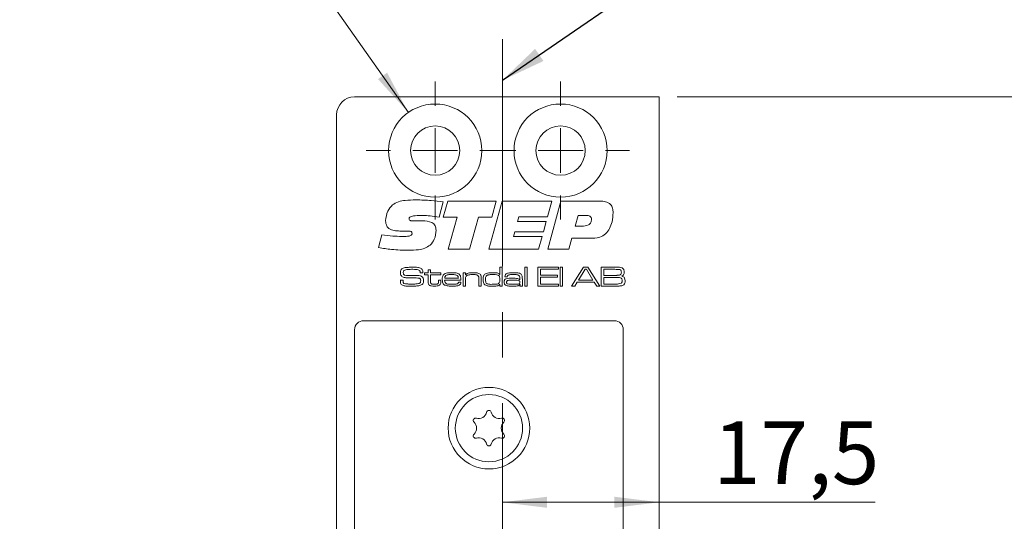
# Model space of a CAD drawing. Units: millimetres. Extents: x 0 to 210, y 0 to 297.
# Drawn here: x 126 to 181, y 169 to 197 of the extents above; entities that cross this region are included whole.
import ezdxf

# ---------------------------------------------------------------- set-up
doc = ezdxf.new("R2010")
doc.units = ezdxf.units.MM
doc.linetypes.add('CENTERX2', pattern=[20.32, 12.7, -2.54, 2.54, -2.54])
doc.styles.add('SLDTEXTSTYLE0', font='TXT', dxfattribs={"width": 0.75})
doc.styles.add('SLDTEXTSTYLE1', font='TXT', dxfattribs={"width": 0.7})
doc.dimstyles.new('SLDDIMSTYLE0', dxfattribs={"dimtxt": 3.5, "dimasz": 2.5, "dimexe": 0, "dimexo": 0.0625, "dimgap": 0.875, "dimtad": 1, "dimlfac": 2, "dimrnd": 1e-09, "dimzin": 12, "dimdsep": 46, "dimtxsty": 'SLDTEXTSTYLE0', "dimsah": 1, "dimcen": 0.09, "dimadec": 0, "dimazin": 3, "dimtfac": 1, "dimtofl": 0, "dimtmove": 0, "dimatfit": 3, "dimfxl": 0, "dimfrac": 2, "dimtolj": 1, "dimtzin": 12, "dimarcsym": 0})
doc.dimstyles.new('SLDDIMSTYLE2', dxfattribs={"dimtxt": 3.5, "dimasz": 2.5, "dimexe": 0, "dimexo": 0.0625, "dimgap": 0.875, "dimtad": 0, "dimtih": 1, "dimtoh": 1, "dimlfac": 2, "dimrnd": 1e-09, "dimzin": 12, "dimdsep": 46, "dimtxsty": 'SLDTEXTSTYLE0', "dimsah": 1, "dimcen": 0, "dimadec": 0, "dimazin": 3, "dimtfac": 1, "dimtofl": 0, "dimtmove": 0, "dimatfit": 3, "dimfxl": 0, "dimfrac": 2, "dimtolj": 1, "dimtzin": 12, "dimarcsym": 0})
doc.dimstyles.new('SLDDIMSTYLE3', dxfattribs={"dimtxt": 0.18, "dimasz": 2.5, "dimexe": 0, "dimexo": 0.0625, "dimgap": 0, "dimtad": 0, "dimtih": 1, "dimtoh": 1, "dimdec": 0, "dimrnd": 1e-09, "dimzin": 0, "dimdsep": 46, "dimtxsty": 'Standard', "dimsah": 1, "dimcen": 0.09, "dimadec": 0, "dimazin": 0, "dimtfac": 2.5, "dimtdec": 0, "dimtofl": 0, "dimtmove": 0, "dimatfit": 3, "dimfxl": 0, "dimfrac": 2, "dimtolj": 1, "dimtzin": 0, "dimarcsym": 0})

# ---------------------------------------------------------------- blocks, each defined once
blk = doc.blocks.new('_D_2')
at = {"color": 7, "linetype": 'Continuous', "lineweight": 0}
for p, q in [((163.041, 192.602), (191.041, 192.602)), ((190.041, 92.602), (190.041, 192.602)), ((163.041, 92.602), (191.041, 92.602))]:
    blk.add_line(p, q, dxfattribs=at)
for points in [[(190.041, 192.602), (189.731, 190.102), (190.351, 190.102)], [(190.041, 92.602), (190.351, 95.102), (189.731, 95.102)]]:
    blk.add_solid(points, dxfattribs=at)
at = {"color": 7, "linetype": 'Continuous', "lineweight": 0, "insert": (185.53, 137.657), "char_height": 3.5, "attachment_point": 1, "rotation": 90, "style": 'SLDTEXTSTYLE0'}
blk.add_mtext('200', dxfattribs=at)
blk = doc.blocks.new('_D_11')
at = {"color": 7, "linetype": 'Continuous', "lineweight": 0}
for p, q in [((142.348, 199.822), (126.354, 199.822)), ((148.045, 191.728), (142.348, 199.822))]:
    blk.add_line(p, q, dxfattribs=at)
blk.add_solid([(148.045, 191.728), (146.859, 193.951), (146.352, 193.594)], dxfattribs=at)
at = {"color": 7, "linetype": 'Continuous', "lineweight": 0, "insert": (126.354, 204.333), "char_height": 3.5, "attachment_point": 1, "style": 'SLDTEXTSTYLE1'}
blk.add_mtext('4x M5', dxfattribs=at)
blk = doc.blocks.new('_D_12')
at = {"color": 7, "linetype": 'Continuous', "lineweight": 0}
for p, q in [((153.291, 169.964), (162.041, 169.964)), ((162.041, 169.964), (174.104, 169.964))]:
    blk.add_line(p, q, dxfattribs=at)
for points in [[(153.291, 169.964), (155.791, 169.654), (155.791, 170.274)], [(162.041, 169.964), (159.541, 170.274), (159.541, 169.654)]]:
    blk.add_solid(points, dxfattribs=at)
at = {"color": 7, "linetype": 'Continuous', "lineweight": 0, "insert": (165.052, 174.476), "char_height": 3.5, "attachment_point": 1, "style": 'SLDTEXTSTYLE0'}
blk.add_mtext('17,5', dxfattribs=at)
blk = doc.blocks.new('SW_CENTERMARKSYMBOL_0')
at = {"color": 0, "linetype": 'Continuous', "lineweight": 0}
for p, q in [((0, 2.5), (0, 3.85)), ((0, 0), (0, 1.25)), ((-2.5, 0), (-3.85, 0)), ((0, 0), (-1.25, 0)), ((0, 0), (0, -1.25)), ((0, 0), (1.25, 0)), ((2.5, 0), (3.85, 0)), ((0, -2.5), (0, -3.85))]:
    blk.add_line(p, q, dxfattribs=at)
blk = doc.blocks.new('SW_CENTERMARKSYMBOL_1')
at = {"color": 0, "linetype": 'Continuous', "lineweight": 0}
for p, q in [((0, 2.5), (0, 3.85)), ((0, 0), (0, 1.25)), ((-2.5, 0), (-3.85, 0)), ((0, 0), (-1.25, 0)), ((0, 0), (0, -1.25)), ((0, 0), (1.25, 0)), ((2.5, 0), (3.85, 0)), ((0, -2.5), (0, -3.85))]:
    blk.add_line(p, q, dxfattribs=at)

msp = doc.modelspace()

# ---------------------------------------------------------------- linework, layer by layer
at = {"color": 7, "linetype": 'CENTERX2', "lineweight": 0}
msp.add_line((153.2915, 195.8248), (153.2915, 108.2575), dxfattribs=at)
at = {"color": 7, "linetype": 'Continuous', "lineweight": 15}
for p, q in [((145.0415, 192.6023), (162.0415, 192.6023)), ((162.0415, 168.1023), (162.0415, 192.6023)), ((144.0415, 93.6023), (144.0415, 191.6023)), ((149.9923, 186.7328), (149.7615, 185.8774)), ((149.9923, 185.8779), (150.241, 186.7825)), ((150.241, 186.7825), (152.9406, 186.7825)), ((152.5386, 184.1023), (153.2725, 186.7825)), ((152.9406, 186.7825), (152.6956, 185.8779)), ((153.2725, 186.7825), (156.0565, 186.7825)), ((156.0565, 186.7825), (155.8167, 185.9114)), ((155.8219, 184.1023), (156.5564, 186.7825)), ((156.5564, 186.7825), (158.7383, 186.7825)), ((150.7619, 185.8779), (149.9923, 185.8779)), ((150.2593, 184.1023), (150.7619, 185.8779)), ((151.9648, 185.8779), (151.4639, 184.1023)), ((152.6956, 185.8779), (151.9648, 185.8779)), ((154.2143, 185.9114), (154.1389, 185.6434)), ((155.8167, 185.9114), (154.2143, 185.9114)), ((157.5165, 185.9785), (157.3479, 185.3754)), ((157.9745, 185.9785), (157.5165, 185.9785)), ((148.3868, 185.6769), (148.8354, 185.6769)), ((154.1389, 185.6434), (155.7413, 185.6434)), ((155.7413, 185.6434), (155.5801, 185.0739)), ((157.3479, 185.3754), (157.7165, 185.3754)), ((146.3739, 184.1818), (146.5614, 184.9021)), ((147.7853, 185.1037), (147.7319, 185.1037)), ((153.9813, 185.0739), (153.9065, 184.8058)), ((153.9065, 184.8058), (155.5089, 184.8058)), ((155.5801, 185.0739), (153.9813, 185.0739)), ((155.5089, 184.8058), (155.3094, 184.1023)), ((157.1647, 184.7053), (156.9998, 184.1023)), ((158.1473, 184.7053), (157.1647, 184.7053)), ((151.4639, 184.1023), (150.2593, 184.1023)), ((155.3094, 184.1023), (152.5386, 184.1023)), ((156.9998, 184.1023), (155.8219, 184.1023)), ((153.1418, 182.6798), (153.1418, 183.0909)), ((153.1418, 183.0909), (153.2741, 183.0909)), ((153.2741, 183.0909), (153.2741, 182.0325)), ((154.5382, 183.0909), (154.6705, 183.0909)), ((154.5382, 182.0325), (154.5382, 183.0909)), ((154.6705, 183.0909), (154.6705, 182.0325)), ((155.2732, 183.0909), (156.4197, 183.0909)), ((155.2732, 182.0325), (155.2732, 183.0909)), ((156.4197, 183.0909), (156.4197, 182.9733)), ((156.5226, 183.0909), (156.6549, 183.0909)), ((156.5226, 182.0325), (156.5226, 183.0909)), ((156.6549, 183.0909), (156.6549, 182.0325)), ((157.1521, 182.0325), (157.817, 183.0909)), ((157.817, 183.0909), (158.0671, 183.0909)), ((158.0671, 183.0909), (158.7302, 182.0325)), ((158.8009, 183.0909), (159.5699, 183.0909)), ((158.8009, 182.0325), (158.8009, 183.0909)), ((148.7011, 182.7822), (148.7011, 182.798)), ((148.8575, 182.7822), (148.7011, 182.7822)), ((148.9526, 182.7675), (149.1437, 182.7675)), ((148.9526, 182.6646), (148.9526, 182.7675)), ((149.1437, 182.6646), (148.9526, 182.6646)), ((149.1437, 182.9439), (149.2759, 182.9439)), ((149.1437, 182.7675), (149.1437, 182.9439)), ((149.1437, 182.3155), (149.1437, 182.6646)), ((149.2759, 182.9439), (149.2759, 182.7675)), ((149.2759, 182.7675), (149.8492, 182.7675)), ((149.2759, 182.6646), (149.2759, 182.3548)), ((149.8492, 182.6646), (149.2759, 182.6646)), ((149.8492, 182.7675), (149.8492, 182.6646)), ((150.0736, 182.4735), (150.8347, 182.4735)), ((151.0986, 182.7675), (151.2309, 182.7675)), ((151.0986, 182.0325), (151.0986, 182.7675)), ((151.2309, 182.7675), (151.2309, 182.6568)), ((151.2309, 182.6568), (151.2403, 182.6568)), ((152.1129, 182.4476), (152.1129, 182.0325)), ((153.1333, 182.6798), (153.1418, 182.6798)), ((153.5701, 182.547), (153.436, 182.547)), ((154.2736, 182.392), (154.2736, 182.471)), ((155.4202, 182.9733), (155.4202, 182.6499)), ((156.4197, 182.9733), (155.4202, 182.9733)), ((155.4202, 182.6499), (156.3756, 182.6499)), ((155.4202, 182.5323), (155.4202, 182.1501)), ((156.3756, 182.5323), (155.4202, 182.5323)), ((156.3756, 182.6499), (156.3756, 182.5323)), ((157.9151, 182.9733), (157.5446, 182.3706)), ((157.9778, 182.9733), (157.9151, 182.9733)), ((158.3428, 182.3706), (157.9778, 182.9733)), ((159.5699, 182.9733), (158.9479, 182.9733)), ((158.9479, 182.9733), (158.9479, 182.6352)), ((158.9479, 182.6352), (159.5699, 182.6352)), ((159.5699, 182.5176), (158.9479, 182.5176)), ((158.9479, 182.5176), (158.9479, 182.1501)), ((147.5964, 182.3706), (147.7484, 182.3706)), ((149.7316, 182.3706), (149.8639, 182.3706)), ((149.7316, 182.3233), (149.7316, 182.3706)), ((149.8639, 182.3706), (149.8639, 182.3233)), ((150.9774, 182.3706), (150.0692, 182.3706)), ((150.8407, 182.253), (150.9755, 182.253)), ((151.2309, 182.0325), (151.0986, 182.0325)), ((151.2309, 182.3725), (151.2309, 182.0325)), ((151.9806, 182.0325), (151.9806, 182.3982)), ((152.1129, 182.0325), (151.9806, 182.0325)), ((153.1565, 182.1272), (153.1358, 182.1272)), ((153.1565, 182.0325), (153.1565, 182.1272)), ((153.2741, 182.0325), (153.1565, 182.0325)), ((154.2624, 182.392), (154.2736, 182.392)), ((154.2764, 182.1187), (154.2693, 182.1187)), ((154.2736, 182.0325), (154.2764, 182.1187)), ((154.4059, 182.0325), (154.2736, 182.0325)), ((154.4059, 182.42), (154.4059, 182.0325)), ((154.6705, 182.0325), (154.5382, 182.0325)), ((156.4197, 182.0325), (155.2732, 182.0325)), ((155.4202, 182.1501), (156.4197, 182.1501)), ((156.4197, 182.1501), (156.4197, 182.0325)), ((156.6549, 182.0325), (156.5226, 182.0325)), ((157.3292, 182.0325), (157.1521, 182.0325)), ((157.4691, 182.253), (157.3292, 182.0325)), ((158.4176, 182.253), (157.4691, 182.253)), ((157.5446, 182.3706), (158.3428, 182.3706)), ((158.5566, 182.0325), (158.4176, 182.253)), ((158.7302, 182.0325), (158.5566, 182.0325)), ((159.5699, 182.0325), (158.8009, 182.0325)), ((158.9479, 182.1501), (159.5699, 182.1501)), ((145.5415, 180.1023), (159.5415, 180.1023)), ((145.0415, 105.6023), (145.0415, 179.6023)), ((160.0415, 179.6023), (160.0415, 168.1023))]:
    msp.add_line(p, q, dxfattribs=at)
for centre, radius in [((149.5415, 189.6023), 2.6), ((156.5415, 189.6023), 2.6), ((149.5415, 189.6023), 1.375), ((156.5415, 189.6023), 1.375), ((152.5415, 174.1023), 2.275), ((152.5415, 174.1023), 1.875)]:
    msp.add_circle(centre, radius, dxfattribs=at)
for centre, radius, start, end in [((145.0415, 191.6023), 1, 90, 180), ((145.5415, 179.6023), 0.5, 90, 180), ((159.5415, 179.6023), 0.5, 0, 90), ((151.9713, 175.0898), 0.453, 253.06431, 346.93569), ((152.5415, 174.9575), 0.1323, 13.06431, 166.93569), ((153.1116, 175.0898), 0.453, 193.06431, 286.93569), ((151.8008, 174.5299), 0.1323, 73.06431, 226.93569), ((151.4012, 174.1023), 0.453, 313.06431, 46.93569), ((153.6817, 174.1023), 0.453, 133.06431, 226.93569), ((153.2821, 174.5299), 0.1323, 313.06431, 106.93569), ((151.8008, 173.6747), 0.1323, 133.06431, 286.93569), ((153.2821, 173.6747), 0.1323, 253.06431, 46.93569), ((151.9713, 173.1148), 0.453, 13.06431, 106.93569), ((152.5415, 173.2471), 0.1323, 193.06431, 346.93569), ((153.1116, 173.1148), 0.453, 73.06431, 166.93569)]:
    msp.add_arc(centre, radius, start, end, dxfattribs=at)
for points, knots in [([(147.1519, 186.5674), (147.2606, 186.6366), (147.4786, 186.7754), (147.9401, 186.8378), (148.2686, 186.8451), (148.4695, 186.8495)], [0, 0, 0, 0, 0.2785998, 0.5589463, 1, 1, 1, 1]), ([(148.4695, 186.8495), (148.7549, 186.8422), (149.2646, 186.8292), (149.77, 186.7623), (149.9923, 186.7328)], [0, 0, 0, 0, 0.5599572, 1, 1, 1, 1]), ([(146.776, 185.6879), (146.7991, 185.8734), (146.8403, 186.2048), (147.0566, 186.4565), (147.1519, 186.5674)], [0, 0, 0, 0, 0.5595057, 1, 1, 1, 1]), ([(158.7383, 186.7825), (158.8435, 186.7783), (159.0529, 186.7698), (159.3301, 186.6327), (159.4611, 186.383), (159.4696, 186.2178), (159.4738, 186.135)], [0, 0, 0, 0, 0.2811896, 0.5597175, 0.779187, 1, 1, 1, 1]), ([(148.8511, 185.9785), (148.7106, 185.9769), (148.5, 185.9745), (148.254, 185.9461), (148.1392, 185.8974), (148.0891, 185.8438), (148.0848, 185.8083), (148.0826, 185.7905)], [0, 0, 0, 0, 0.50082072, 0.75092715, 0.8754642, 0.93779908, 1, 1, 1, 1]), ([(148.0826, 185.7905), (148.0837, 185.7752), (148.0858, 185.7446), (148.114, 185.7047), (148.1586, 185.6895), (148.2491, 185.6786), (148.3256, 185.6777), (148.3868, 185.6769)], [0, 0, 0, 0, 0.1249504, 0.2490925, 0.3736467, 0.4989601, 1, 1, 1, 1]), ([(149.7615, 185.8774), (149.5927, 185.9077), (149.2914, 185.9617), (148.9856, 185.9733), (148.8511, 185.9785)], [0, 0, 0, 0, 0.560045, 1, 1, 1, 1]), ([(157.7165, 185.3754), (157.8489, 185.3815), (158.0148, 185.3892), (158.1731, 185.5028), (158.2524, 185.6077), (158.2616, 185.7058), (158.2677, 185.7711)], [0, 0, 0, 0, 0.4990314, 0.6246993, 0.7502875, 1, 1, 1, 1]), ([(158.2677, 185.7711), (158.2646, 185.8058), (158.2599, 185.8579), (158.2175, 185.9135), (158.1323, 185.9719), (158.0446, 185.9756), (157.9745, 185.9785)], [0, 0, 0, 0, 0.2498089, 0.3754293, 0.501073, 1, 1, 1, 1]), ([(159.4738, 186.135), (159.4633, 185.9648), (159.4446, 185.6609), (159.326, 185.3812), (159.2739, 185.2581)], [0, 0, 0, 0, 0.5600667, 1, 1, 1, 1]), ([(147.7319, 185.1037), (147.6248, 185.1062), (147.4109, 185.1112), (147.1435, 185.1552), (146.949, 185.2498), (146.8005, 185.4142), (146.7858, 185.5785), (146.776, 185.6879)], [0, 0, 0, 0, 0.251022, 0.5015727, 0.6267552, 0.7516561, 1, 1, 1, 1]), ([(148.8354, 185.6769), (149.0159, 185.6713), (149.2416, 185.6643), (149.4636, 185.517), (149.5709, 185.3726), (149.5825, 185.2388), (149.5903, 185.1498)], [0, 0, 0, 0, 0.4995288, 0.6250407, 0.750415, 1, 1, 1, 1]), ([(159.2739, 185.2581), (159.2081, 185.1505), (159.0769, 184.9358), (158.668, 184.7153), (158.3451, 184.7091), (158.1473, 184.7053)], [0, 0, 0, 0, 0.2802754, 0.5591732, 1, 1, 1, 1]), ([(146.5614, 184.9021), (146.7677, 184.8737), (147.1361, 184.823), (147.5077, 184.8111), (147.6712, 184.8058)], [0, 0, 0, 0, 0.5600373, 1, 1, 1, 1]), ([(147.6712, 184.8058), (147.7803, 184.8077), (147.9439, 184.8106), (148.1365, 184.8359), (148.2199, 184.8898), (148.2472, 184.9389), (148.2492, 184.9664), (148.2501, 184.9801)], [0, 0, 0, 0, 0.5011036, 0.7508947, 0.8751095, 0.9374501, 1, 1, 1, 1]), ([(148.0748, 185.1074), (148.0207, 185.1071), (147.9242, 185.1065), (147.8277, 185.1046), (147.7853, 185.1037)], [0, 0, 0, 0, 0.5599981, 1, 1, 1, 1]), ([(148.2501, 184.9801), (148.2487, 185.0012), (148.2465, 185.0329), (148.2224, 185.0679), (148.1711, 185.1045), (148.1175, 185.1061), (148.0748, 185.1074)], [0, 0, 0, 0, 0.2501043, 0.3757723, 0.5011867, 1, 1, 1, 1]), ([(149.5903, 185.1498), (149.5764, 184.9757), (149.5518, 184.6651), (149.3516, 184.4294), (149.2636, 184.3258)], [0, 0, 0, 0, 0.5603614, 1, 1, 1, 1]), ([(148.0564, 184.0352), (147.7407, 184.0437), (147.1767, 184.0588), (146.6193, 184.1442), (146.3739, 184.1818)], [0, 0, 0, 0, 0.5599531, 1, 1, 1, 1]), ([(149.2636, 184.3258), (149.1648, 184.2598), (148.9668, 184.1275), (148.545, 184.0484), (148.2418, 184.0402), (148.0564, 184.0352)], [0, 0, 0, 0, 0.2790516, 0.5592416, 1, 1, 1, 1]), ([(147.6003, 182.793), (147.6029, 182.8381), (147.6076, 182.9184), (147.6636, 182.975), (147.6882, 182.9999)], [0, 0, 0, 0, 0.5609582, 1, 1, 1, 1]), ([(147.6882, 182.9999), (147.7306, 183.0221), (147.8066, 183.062), (147.8918, 183.0702), (147.9294, 183.0739)], [0, 0, 0, 0, 0.558275, 1, 1, 1, 1]), ([(147.9294, 183.0739), (147.9979, 183.0797), (148.1201, 183.0901), (148.2429, 183.0906), (148.2969, 183.0909)], [0, 0, 0, 0, 0.5599634, 1, 1, 1, 1]), ([(148.2969, 183.0909), (148.3886, 183.0932), (148.5517, 183.0973), (148.7032, 183.038), (148.7695, 183.0121)], [0, 0, 0, 0, 0.5623049, 1, 1, 1, 1]), ([(148.7695, 183.0121), (148.7883, 182.9966), (148.8259, 182.9655), (148.8546, 182.8815), (148.8564, 182.8199), (148.8575, 182.7822)], [0, 0, 0, 0, 0.2798, 0.5590093, 1, 1, 1, 1]), ([(159.5699, 183.0909), (159.6192, 183.0903), (159.7072, 183.0893), (159.7951, 183.0856), (159.8338, 183.084)], [0, 0, 0, 0, 0.5600113, 1, 1, 1, 1]), ([(159.8338, 183.084), (159.885, 183.0775), (159.9763, 183.0661), (160.0359, 182.9973), (160.0621, 182.9671)], [0, 0, 0, 0, 0.5611942, 1, 1, 1, 1]), ([(147.6556, 182.6007), (147.6365, 182.6341), (147.6021, 182.694), (147.6008, 182.7626), (147.6003, 182.793)], [0, 0, 0, 0, 0.5577339, 1, 1, 1, 1]), ([(148.0217, 182.499), (147.9486, 182.5007), (147.8469, 182.5031), (147.7206, 182.5437), (147.6773, 182.5817), (147.6556, 182.6007)], [0, 0, 0, 0, 0.5603016, 0.7804416, 1, 1, 1, 1]), ([(147.7994, 182.9069), (147.7919, 182.8982), (147.7769, 182.8809), (147.7641, 182.8415), (147.7628, 182.8122), (147.7619, 182.7944)], [0, 0, 0, 0, 0.2794928, 0.5596339, 1, 1, 1, 1]), ([(147.7619, 182.7944), (147.7624, 182.7766), (147.7633, 182.7411), (147.7759, 182.6904), (147.8139, 182.6608), (147.8407, 182.6522), (147.854, 182.6478)], [0, 0, 0, 0, 0.2808899, 0.559942, 0.7793786, 1, 1, 1, 1]), ([(148.2907, 182.9733), (148.1973, 182.9717), (148.0673, 182.9694), (147.8988, 182.9557), (147.8324, 182.9231), (147.7994, 182.9069)], [0, 0, 0, 0, 0.5612008, 0.7815871, 1, 1, 1, 1]), ([(147.854, 182.6478), (147.9107, 182.6392), (148.012, 182.6238), (148.1144, 182.6234), (148.1595, 182.6233)], [0, 0, 0, 0, 0.5595597, 1, 1, 1, 1]), ([(148.6528, 182.4804), (148.5353, 182.4882), (148.3251, 182.5021), (148.1145, 182.5), (148.0217, 182.499)], [0, 0, 0, 0, 0.5593322, 1, 1, 1, 1]), ([(148.1595, 182.6233), (148.2303, 182.6228), (148.3568, 182.622), (148.4833, 182.6218), (148.5389, 182.6216)], [0, 0, 0, 0, 0.5599993, 1, 1, 1, 1]), ([(148.6822, 182.8989), (148.6504, 182.9195), (148.5859, 182.9612), (148.4475, 182.9692), (148.3502, 182.9717), (148.2907, 182.9733)], [0, 0, 0, 0, 0.27591524, 0.557398, 1, 1, 1, 1]), ([(148.5389, 182.6216), (148.6002, 182.6204), (148.6855, 182.6187), (148.7896, 182.5795), (148.8238, 182.5454), (148.8409, 182.5284)], [0, 0, 0, 0, 0.5600756, 0.7801225, 1, 1, 1, 1]), ([(148.7321, 182.33), (148.7314, 182.3654), (148.7305, 182.4147), (148.691, 182.4653), (148.6656, 182.4754), (148.6528, 182.4804)], [0, 0, 0, 0, 0.5592599, 0.7793206, 1, 1, 1, 1]), ([(148.7011, 182.798), (148.7013, 182.8177), (148.7016, 182.8526), (148.6881, 182.8848), (148.6822, 182.8989)], [0, 0, 0, 0, 0.561398, 1, 1, 1, 1]), ([(148.8409, 182.5284), (148.8591, 182.4962), (148.8916, 182.4384), (148.8931, 182.3724), (148.8938, 182.3433)], [0, 0, 0, 0, 0.5580919, 1, 1, 1, 1]), ([(149.9374, 182.4055), (149.9382, 182.4532), (149.9395, 182.5383), (149.9743, 182.6157), (149.9895, 182.6497)], [0, 0, 0, 0, 0.5608274, 1, 1, 1, 1]), ([(149.9895, 182.6497), (150.0213, 182.6844), (150.085, 182.7542), (150.2551, 182.7787), (150.3726, 182.7809), (150.4445, 182.7822)], [0, 0, 0, 0, 0.2776397, 0.5579265, 1, 1, 1, 1]), ([(150.1441, 182.6311), (150.1318, 182.6198), (150.1071, 182.5973), (150.0825, 182.5418), (150.077, 182.4994), (150.0736, 182.4735)], [0, 0, 0, 0, 0.2794132, 0.5595368, 1, 1, 1, 1]), ([(150.4379, 182.6793), (150.4036, 182.679), (150.3473, 182.6784), (150.2692, 182.6724), (150.2028, 182.6627), (150.1637, 182.6416), (150.1441, 182.6311)], [0, 0, 0, 0, 0.3403759, 0.5605811, 0.78061, 1, 1, 1, 1]), ([(150.7711, 182.6272), (150.7107, 182.647), (150.6022, 182.6825), (150.4883, 182.6803), (150.4379, 182.6793)], [0, 0, 0, 0, 0.5571733, 1, 1, 1, 1]), ([(150.4445, 182.7822), (150.5327, 182.7818), (150.6555, 182.7812), (150.8136, 182.749), (150.8681, 182.7046), (150.8954, 182.6825)], [0, 0, 0, 0, 0.5608366, 0.7807812, 1, 1, 1, 1]), ([(150.8347, 182.4735), (150.8331, 182.5069), (150.8303, 182.5664), (150.7892, 182.6087), (150.7711, 182.6272)], [0, 0, 0, 0, 0.5616867, 1, 1, 1, 1]), ([(150.8954, 182.6825), (150.9144, 182.6578), (150.9524, 182.6084), (150.9741, 182.498), (150.9761, 182.419), (150.9774, 182.3706)], [0, 0, 0, 0, 0.2793362, 0.5591977, 1, 1, 1, 1]), ([(151.278, 182.5936), (151.2632, 182.5716), (151.2386, 182.5351), (151.2338, 182.4741), (151.231, 182.4235), (151.2309, 182.3895), (151.2309, 182.3725)], [0, 0, 0, 0, 0.3380635, 0.5585701, 0.7792776, 1, 1, 1, 1]), ([(151.2403, 182.6568), (151.268, 182.6898), (151.3235, 182.7562), (151.4795, 182.7788), (151.5866, 182.7809), (151.6521, 182.7822)], [0, 0, 0, 0, 0.2772424, 0.5576404, 1, 1, 1, 1]), ([(151.6349, 182.6793), (151.5648, 182.678), (151.4671, 182.6761), (151.3433, 182.6455), (151.2997, 182.6109), (151.278, 182.5936)], [0, 0, 0, 0, 0.5605695, 0.7806919, 1, 1, 1, 1]), ([(151.9353, 182.6154), (151.9109, 182.632), (151.8619, 182.6652), (151.7557, 182.6766), (151.6808, 182.6783), (151.6349, 182.6793)], [0, 0, 0, 0, 0.2780458, 0.5586369, 1, 1, 1, 1]), ([(151.6521, 182.7822), (151.7285, 182.7815), (151.8349, 182.7805), (151.9715, 182.7541), (152.0205, 182.7181), (152.0449, 182.7002)], [0, 0, 0, 0, 0.56074284, 0.78078118, 1, 1, 1, 1]), ([(151.9806, 182.3982), (151.9804, 182.424), (151.98, 182.4664), (151.9754, 182.5251), (151.9654, 182.575), (151.9454, 182.602), (151.9353, 182.6154)], [0, 0, 0, 0, 0.3405031, 0.5608007, 0.7805548, 1, 1, 1, 1]), ([(152.0449, 182.7002), (152.0607, 182.6805), (152.0925, 182.6409), (152.1109, 182.5511), (152.1121, 182.4869), (152.1129, 182.4476)], [0, 0, 0, 0, 0.2791489, 0.5591769, 1, 1, 1, 1]), ([(152.2158, 182.4046), (152.2163, 182.4509), (152.2172, 182.5334), (152.2502, 182.6088), (152.2647, 182.6419)], [0, 0, 0, 0, 0.5608864, 1, 1, 1, 1]), ([(152.2647, 182.6419), (152.3001, 182.6814), (152.3715, 182.7609), (152.5648, 182.7781), (152.6965, 182.7807), (152.7771, 182.7822)], [0, 0, 0, 0, 0.2773211, 0.5576897, 1, 1, 1, 1]), ([(152.4365, 182.6393), (152.4169, 182.624), (152.3775, 182.5931), (152.351, 182.5059), (152.3492, 182.4431), (152.3481, 182.4046)], [0, 0, 0, 0, 0.2786512, 0.5586647, 1, 1, 1, 1]), ([(152.7681, 182.6793), (152.7299, 182.6791), (152.667, 182.6788), (152.5797, 182.6739), (152.5054, 182.6671), (152.4594, 182.6486), (152.4365, 182.6393)], [0, 0, 0, 0, 0.3403106, 0.5605052, 0.7805891, 1, 1, 1, 1]), ([(153.0577, 182.6455), (153.0044, 182.6578), (152.909, 182.6797), (152.8113, 182.6794), (152.7681, 182.6793)], [0, 0, 0, 0, 0.5588952, 1, 1, 1, 1]), ([(152.7771, 182.7822), (152.8491, 182.7825), (152.9494, 182.7829), (153.0763, 182.7444), (153.1143, 182.7013), (153.1333, 182.6798)], [0, 0, 0, 0, 0.5609253, 0.7806357, 1, 1, 1, 1]), ([(153.1565, 182.3993), (153.156, 182.4524), (153.1553, 182.5262), (153.111, 182.6126), (153.0755, 182.6346), (153.0577, 182.6455)], [0, 0, 0, 0, 0.5602873, 0.7801375, 1, 1, 1, 1]), ([(153.3917, 182.2523), (153.3925, 182.2751), (153.394, 182.3205), (153.4126, 182.3829), (153.454, 182.4269), (153.487, 182.4411), (153.5035, 182.4482)], [0, 0, 0, 0, 0.2806337, 0.5601292, 0.7797872, 1, 1, 1, 1]), ([(153.4358, 182.5794), (153.4373, 182.6031), (153.4404, 182.6503), (153.4801, 182.7128), (153.5434, 182.7476), (153.6814, 182.7795), (153.7996, 182.781), (153.8942, 182.7822)], [0, 0, 0, 0, 0.124907, 0.2492217, 0.3738736, 0.4991349, 1, 1, 1, 1]), ([(153.436, 182.547), (153.4359, 182.553), (153.4357, 182.5638), (153.4358, 182.5746), (153.4358, 182.5794)], [0, 0, 0, 0, 0.5600003, 1, 1, 1, 1]), ([(153.5035, 182.4482), (153.5605, 182.4577), (153.6624, 182.4745), (153.7656, 182.4738), (153.8111, 182.4735)], [0, 0, 0, 0, 0.5592491, 1, 1, 1, 1]), ([(153.9006, 182.6793), (153.8355, 182.6779), (153.738, 182.6758), (153.6157, 182.6626), (153.5713, 182.6075), (153.5692, 182.5741), (153.5681, 182.5573)], [0, 0, 0, 0, 0.50223787, 0.75115216, 0.87506129, 1, 1, 1, 1]), ([(153.5681, 182.5573), (153.5688, 182.5555), (153.5701, 182.5522), (153.5701, 182.5486), (153.5701, 182.547)], [0, 0, 0, 0, 0.5583946, 1, 1, 1, 1]), ([(153.8111, 182.4735), (153.8983, 182.4724), (154.0197, 182.4709), (154.1819, 182.4608), (154.2357, 182.4148), (154.2624, 182.392)], [0, 0, 0, 0, 0.5617958, 0.7820171, 1, 1, 1, 1]), ([(153.8942, 182.7822), (153.9798, 182.7816), (154.0989, 182.7808), (154.2531, 182.7572), (154.3091, 182.7184), (154.337, 182.699)], [0, 0, 0, 0, 0.5608652, 0.7809175, 1, 1, 1, 1]), ([(154.2348, 182.6129), (154.2078, 182.6316), (154.1536, 182.6691), (154.0347, 182.6766), (153.9515, 182.6783), (153.9006, 182.6793)], [0, 0, 0, 0, 0.2774837, 0.5582694, 1, 1, 1, 1]), ([(154.2736, 182.471), (154.2732, 182.4996), (154.2724, 182.5505), (154.2463, 182.5939), (154.2348, 182.6129)], [0, 0, 0, 0, 0.5616043, 1, 1, 1, 1]), ([(154.337, 182.699), (154.3555, 182.6778), (154.3925, 182.6352), (154.4044, 182.5338), (154.4053, 182.4632), (154.4059, 182.42)], [0, 0, 0, 0, 0.2788151, 0.5587968, 1, 1, 1, 1]), ([(159.888, 182.9391), (159.8599, 182.9499), (159.8033, 182.9716), (159.6945, 182.9687), (159.6172, 182.9715), (159.5699, 182.9733)], [0, 0, 0, 0, 0.27732448, 0.55835887, 1, 1, 1, 1]), ([(159.5699, 182.6352), (159.604, 182.6352), (159.6603, 182.6353), (159.7384, 182.6375), (159.8051, 182.6401), (159.8469, 182.6548), (159.8678, 182.6621)], [0, 0, 0, 0, 0.3403512, 0.5605861, 0.7807015, 1, 1, 1, 1]), ([(159.9273, 182.4809), (159.8957, 182.4931), (159.8322, 182.5177), (159.7099, 182.513), (159.623, 182.5159), (159.5699, 182.5176)], [0, 0, 0, 0, 0.2773489, 0.5583717, 1, 1, 1, 1]), ([(159.8678, 182.6621), (159.8804, 182.6711), (159.9056, 182.6891), (159.9292, 182.7407), (159.9314, 182.7801), (159.9328, 182.8042)], [0, 0, 0, 0, 0.2793865, 0.5595158, 1, 1, 1, 1]), ([(159.9328, 182.8042), (159.9316, 182.8317), (159.93, 182.8701), (159.9115, 182.9165), (159.8958, 182.9315), (159.888, 182.9391)], [0, 0, 0, 0, 0.5601041, 0.7803878, 1, 1, 1, 1]), ([(159.9769, 182.335), (159.9756, 182.3649), (159.9737, 182.4065), (159.9536, 182.4571), (159.936, 182.473), (159.9273, 182.4809)], [0, 0, 0, 0, 0.5600958, 0.7804116, 1, 1, 1, 1]), ([(160.0945, 182.8201), (160.0937, 182.7927), (160.092, 182.7381), (160.0689, 182.6622), (160.0143, 182.6138), (159.9741, 182.5982), (159.9539, 182.5904)], [0, 0, 0, 0, 0.28092, 0.5600663, 0.7795175, 1, 1, 1, 1]), ([(159.9539, 182.5904), (159.9869, 182.5836), (160.0524, 182.5701), (160.136, 182.4745), (160.1376, 182.3875), (160.1386, 182.3341)], [0, 0, 0, 0, 0.2810548, 0.5588454, 1, 1, 1, 1]), ([(160.0621, 182.9671), (160.0732, 182.9407), (160.0932, 182.8936), (160.0941, 182.8426), (160.0945, 182.8201)], [0, 0, 0, 0, 0.5589248, 1, 1, 1, 1]), ([(147.6003, 182.3228), (147.5996, 182.3318), (147.5983, 182.3477), (147.597, 182.3636), (147.5964, 182.3706)], [0, 0, 0, 0, 0.5599606, 1, 1, 1, 1]), ([(147.7149, 182.0819), (147.6918, 182.0958), (147.6458, 182.1236), (147.602, 182.2124), (147.6009, 182.2809), (147.6003, 182.3228)], [0, 0, 0, 0, 0.2801751, 0.5590014, 1, 1, 1, 1]), ([(148.1473, 182.0325), (148.0649, 182.0303), (147.9182, 182.0264), (147.7768, 182.065), (147.7149, 182.0819)], [0, 0, 0, 0, 0.5615116, 1, 1, 1, 1]), ([(147.7493, 182.3467), (147.7483, 182.3094), (147.747, 182.2575), (147.7774, 182.1951), (147.8043, 182.1826), (147.8178, 182.1763)], [0, 0, 0, 0, 0.5618186, 0.7799298, 1, 1, 1, 1]), ([(147.7484, 182.3706), (147.7484, 182.3661), (147.7483, 182.3582), (147.749, 182.3502), (147.7493, 182.3467)], [0, 0, 0, 0, 0.56007359, 1, 1, 1, 1]), ([(147.8178, 182.1763), (147.8656, 182.1684), (147.9444, 182.1553), (148.0557, 182.1523), (148.1498, 182.1504), (148.2126, 182.1502), (148.244, 182.1501)], [0, 0, 0, 0, 0.3393605, 0.5595687, 0.7797845, 1, 1, 1, 1]), ([(148.8501, 182.1621), (148.794, 182.1225), (148.6805, 182.0425), (148.4292, 182.0397), (148.2543, 182.0353), (148.1473, 182.0325)], [0, 0, 0, 0, 0.2753234, 0.5569967, 1, 1, 1, 1]), ([(148.244, 182.1501), (148.3145, 182.1501), (148.4403, 182.15), (148.5649, 182.1662), (148.6198, 182.1733)], [0, 0, 0, 0, 0.560162, 1, 1, 1, 1]), ([(148.6198, 182.1733), (148.639, 182.1788), (148.6774, 182.1898), (148.726, 182.2468), (148.7298, 182.2984), (148.7321, 182.33)], [0, 0, 0, 0, 0.2806949, 0.5601858, 1, 1, 1, 1]), ([(148.8938, 182.3433), (148.8928, 182.3076), (148.891, 182.2438), (148.8626, 182.187), (148.8501, 182.1621)], [0, 0, 0, 0, 0.5605506, 1, 1, 1, 1]), ([(149.1896, 182.1141), (149.1784, 182.1305), (149.1561, 182.1634), (149.1446, 182.2341), (149.144, 182.2846), (149.1437, 182.3155)], [0, 0, 0, 0, 0.2793802, 0.5592559, 1, 1, 1, 1]), ([(149.5098, 182.0325), (149.4465, 182.0339), (149.3584, 182.0358), (149.2466, 182.0648), (149.2086, 182.0977), (149.1896, 182.1141)], [0, 0, 0, 0, 0.5606957, 0.7808026, 1, 1, 1, 1]), ([(149.2759, 182.3548), (149.2763, 182.3345), (149.277, 182.3012), (149.2788, 182.2554), (149.2821, 182.2151), (149.2987, 182.1943), (149.307, 182.1839)], [0, 0, 0, 0, 0.3406394, 0.5610483, 0.7805731, 1, 1, 1, 1]), ([(149.307, 182.1839), (149.3239, 182.1715), (149.3581, 182.1467), (149.4337, 182.1374), (149.487, 182.1362), (149.5196, 182.1354)], [0, 0, 0, 0, 0.2782223, 0.5587233, 1, 1, 1, 1]), ([(149.8205, 182.121), (149.7971, 182.0999), (149.7502, 182.0577), (149.638, 182.0359), (149.5584, 182.0338), (149.5098, 182.0325)], [0, 0, 0, 0, 0.2783906, 0.5586933, 1, 1, 1, 1]), ([(149.5196, 182.1354), (149.5571, 182.1355), (149.6092, 182.1357), (149.6754, 182.1535), (149.6968, 182.1742), (149.7075, 182.1846)], [0, 0, 0, 0, 0.5609033, 0.7807863, 1, 1, 1, 1]), ([(149.7075, 182.1846), (149.7169, 182.2095), (149.7338, 182.2544), (149.7323, 182.3021), (149.7316, 182.3233)], [0, 0, 0, 0, 0.5565545, 1, 1, 1, 1]), ([(149.8639, 182.3233), (149.865, 182.2832), (149.867, 182.2118), (149.8347, 182.1486), (149.8205, 182.121)], [0, 0, 0, 0, 0.56209, 1, 1, 1, 1]), ([(150.0603, 182.095), (150.0354, 182.1164), (149.9856, 182.1591), (149.9438, 182.2712), (149.9399, 182.3546), (149.9374, 182.4055)], [0, 0, 0, 0, 0.27921, 0.5593837, 1, 1, 1, 1]), ([(150.5281, 182.0325), (150.4384, 182.0302), (150.2788, 182.0261), (150.1268, 182.074), (150.0603, 182.095)], [0, 0, 0, 0, 0.5619673, 1, 1, 1, 1]), ([(150.0692, 182.3706), (150.0711, 182.3338), (150.0745, 182.2684), (150.1127, 182.2157), (150.1294, 182.1926)], [0, 0, 0, 0, 0.5621536, 1, 1, 1, 1]), ([(150.1294, 182.1926), (150.1621, 182.176), (150.2279, 182.1425), (150.3605, 182.1383), (150.4543, 182.1365), (150.5116, 182.1354)], [0, 0, 0, 0, 0.2779598, 0.5586707, 1, 1, 1, 1]), ([(150.5116, 182.1354), (150.5688, 182.1362), (150.6484, 182.1372), (150.7517, 182.1488), (150.791, 182.1716), (150.8106, 182.183)], [0, 0, 0, 0, 0.5608404, 0.7810016, 1, 1, 1, 1]), ([(150.9755, 182.253), (150.9734, 182.2296), (150.9691, 182.1828), (150.9333, 182.1196), (150.8749, 182.078), (150.7403, 182.0353), (150.6224, 182.0338), (150.5281, 182.0325)], [0, 0, 0, 0, 0.1249924, 0.2496318, 0.3743695, 0.4995668, 1, 1, 1, 1]), ([(150.8106, 182.183), (150.8195, 182.1947), (150.8354, 182.2156), (150.8391, 182.2416), (150.8407, 182.253)], [0, 0, 0, 0, 0.5580088, 1, 1, 1, 1]), ([(152.3609, 182.0819), (152.3311, 182.1013), (152.2716, 182.1399), (152.2205, 182.2597), (152.2175, 182.3496), (152.2158, 182.4046)], [0, 0, 0, 0, 0.27946825, 0.55894851, 1, 1, 1, 1]), ([(152.3481, 182.4046), (152.3499, 182.3586), (152.3526, 182.2897), (152.3904, 182.2021), (152.5132, 182.1286), (152.6309, 182.1324), (152.7252, 182.1354)], [0, 0, 0, 0, 0.2504247, 0.375425, 0.4997483, 1, 1, 1, 1]), ([(152.7445, 182.0325), (152.7003, 182.0329), (152.6274, 182.0334), (152.5264, 182.0392), (152.4406, 182.0496), (152.3875, 182.0712), (152.3609, 182.0819)], [0, 0, 0, 0, 0.3402183, 0.5603358, 0.7803262, 1, 1, 1, 1]), ([(152.7252, 182.1354), (152.7647, 182.1356), (152.8297, 182.136), (152.9199, 182.1405), (152.9967, 182.147), (153.0443, 182.1659), (153.0681, 182.1754)], [0, 0, 0, 0, 0.3403133, 0.5605168, 0.7806129, 1, 1, 1, 1]), ([(153.1358, 182.1272), (153.1065, 182.1005), (153.0476, 182.0471), (152.9041, 182.0353), (152.8051, 182.0336), (152.7445, 182.0325)], [0, 0, 0, 0, 0.27798296, 0.55828564, 1, 1, 1, 1]), ([(153.0681, 182.1754), (153.0869, 182.1901), (153.1247, 182.2195), (153.1535, 182.3019), (153.1554, 182.3623), (153.1565, 182.3993)], [0, 0, 0, 0, 0.2791468, 0.5589668, 1, 1, 1, 1]), ([(153.4689, 182.0798), (153.4537, 182.0909), (153.4235, 182.113), (153.3934, 182.1749), (153.3924, 182.2229), (153.3917, 182.2523)], [0, 0, 0, 0, 0.2802286, 0.5593867, 1, 1, 1, 1]), ([(153.8958, 182.0325), (153.8143, 182.0295), (153.6693, 182.0242), (153.5299, 182.0629), (153.4689, 182.0798)], [0, 0, 0, 0, 0.5626615, 1, 1, 1, 1]), ([(153.5761, 182.3474), (153.5668, 182.3416), (153.5483, 182.3301), (153.5274, 182.2957), (153.5253, 182.2676), (153.524, 182.2505)], [0, 0, 0, 0, 0.28026409, 0.56035473, 1, 1, 1, 1]), ([(153.524, 182.2505), (153.5247, 182.2392), (153.5261, 182.2166), (153.544, 182.1786), (153.5701, 182.1643), (153.586, 182.1556)], [0, 0, 0, 0, 0.2813015, 0.5619068, 1, 1, 1, 1]), ([(153.8983, 182.3706), (153.8616, 182.3706), (153.801, 182.3705), (153.7167, 182.3681), (153.6451, 182.3662), (153.5991, 182.3537), (153.5761, 182.3474)], [0, 0, 0, 0, 0.340314, 0.5605154, 0.7806823, 1, 1, 1, 1]), ([(153.586, 182.1556), (153.6241, 182.1494), (153.687, 182.1391), (153.7758, 182.1374), (153.8508, 182.1354), (153.9009, 182.1354), (153.9259, 182.1354)], [0, 0, 0, 0, 0.3393653, 0.5595694, 0.7797843, 1, 1, 1, 1]), ([(154.2693, 182.1187), (154.2408, 182.0941), (154.1835, 182.0449), (154.0474, 182.0351), (153.9534, 182.0335), (153.8958, 182.0325)], [0, 0, 0, 0, 0.2783763, 0.558535, 1, 1, 1, 1]), ([(154.2736, 182.2535), (154.2731, 182.2625), (154.2719, 182.2805), (154.2607, 182.3056), (154.2419, 182.3253), (154.1953, 182.353), (154.0765, 182.3678), (153.9697, 182.3695), (153.8983, 182.3706)], [0, 0, 0, 0, 0.0624773, 0.1249483, 0.1873642, 0.2498605, 0.4993162, 1, 1, 1, 1]), ([(153.9259, 182.1354), (153.9931, 182.1364), (154.0936, 182.1379), (154.2072, 182.1526), (154.2486, 182.1828), (154.2694, 182.2105), (154.2719, 182.2363), (154.2736, 182.2535)], [0, 0, 0, 0, 0.501302, 0.7505775, 0.8131407, 0.8756246, 1, 1, 1, 1]), ([(159.5699, 182.1501), (159.6394, 182.1475), (159.763, 182.1428), (159.8808, 182.1791), (159.9323, 182.1949)], [0, 0, 0, 0, 0.5630638, 1, 1, 1, 1]), ([(159.8127, 182.0394), (159.7674, 182.0371), (159.6865, 182.033), (159.6055, 182.0327), (159.5699, 182.0325)], [0, 0, 0, 0, 0.5599862, 1, 1, 1, 1]), ([(160.0749, 182.115), (160.0489, 182.0967), (160.006, 182.0666), (159.9342, 182.0525), (159.8738, 182.0441), (159.833, 182.041), (159.8127, 182.0394)], [0, 0, 0, 0, 0.3385721, 0.5589427, 0.7794617, 1, 1, 1, 1]), ([(159.9323, 182.1949), (159.9418, 182.2055), (159.961, 182.2267), (159.9747, 182.2766), (159.976, 182.3128), (159.9769, 182.335)], [0, 0, 0, 0, 0.278841, 0.5591298, 1, 1, 1, 1]), ([(160.1386, 182.3341), (160.1382, 182.2894), (160.1375, 182.2098), (160.094, 182.1439), (160.0749, 182.115)], [0, 0, 0, 0, 0.5622243, 1, 1, 1, 1])]:
    msp.add_open_spline(points, degree=3, knots=knots, dxfattribs=at)

# ---------------------------------------------------------------- block references
at = {"color": 7, "linetype": 'Continuous', "lineweight": 0}
for name, p in [('SW_CENTERMARKSYMBOL_0', (149.5415, 189.6023)), ('SW_CENTERMARKSYMBOL_1', (156.5415, 189.6023))]:
    msp.add_blockref(name, p, dxfattribs=at)

# ---------------------------------------------------------------- dimensions: what is measured, and where the dimension line sits
dim = msp.add_diameter_dim_2p(p1=(151.038, 187.4761), p2=(148.0449, 191.7284), text='4x M5', dimstyle='SLDDIMSTYLE2', override={"dimpost": '<>'}, dxfattribs=at)
dim.commit()
dim.dimension.update_dxf_attribs({"geometry": '_D_11', "text_midpoint": (132.8513, 202.5998), "dimtype": 163})
for base, p1, p2, angle, picture, middle in [((162.0415, 169.964), (153.2915, 195.8248), (162.0415, 155.1023), 0, '_D_12', (169.578, 169.964)), ((190.0415, 192.6023), (162.0415, 92.6023), (162.0415, 192.6023), 90, '_D_2', (190.0415, 141.5363))]:
    dim = msp.add_linear_dim(base=base, p1=p1, p2=p2, angle=angle, dimstyle='SLDDIMSTYLE0', dxfattribs=at)
    dim.commit()
    dim.dimension.update_dxf_attribs({"geometry": picture, "text_midpoint": middle, "dimtype": 160})

# ---------------------------------------------------------------- leaders
msp.add_leader([(153.2915, 193.529), (160.2373, 198.2976)], dimstyle='SLDDIMSTYLE3', dxfattribs=at)

doc.saveas('drawing.dxf')
